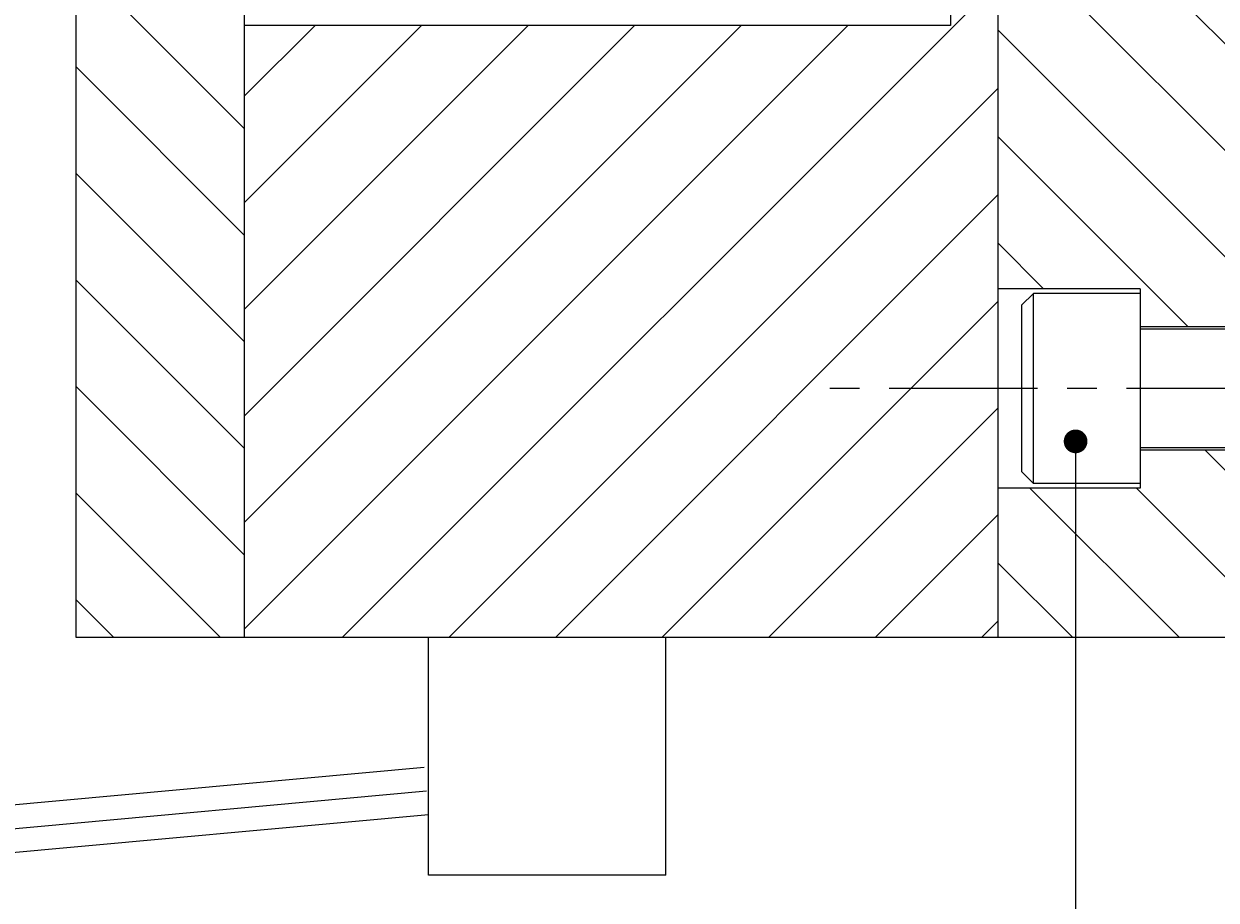
# Model space of a CAD drawing. Extents: x -559 to 281, y -253 to 341.
# Drawn here: x -464 to -414, y -4 to 33 of the extents above; entities that cross this region are included whole.
import ezdxf
from ezdxf.enums import TextEntityAlignment as Align

# ---------------------------------------------------------------- set-up
doc = ezdxf.new("R2010")
doc.units = 0
doc.header["$LTSCALE"] = 5
doc.linetypes.add('CENTER', pattern=[2, 1.25, -0.25, 0.25, -0.25])
doc.layers.get('0').update_dxf_attribs({"color": 3, "linetype": 'CONTINUOUS'})
doc.layers.get('DEFPOINTS').update_dxf_attribs({"linetype": 'CONTINUOUS'})
for name, color, linetype in [('ASSI', 3, 'CENTER'), ('L1', 7, 'CONTINUOUS'), ('QUOTE', 1, 'CONTINUOUS'), ('SEZIONI', 2, 'CONTINUOUS'), ('SOTTILI', 7, 'CONTINUOUS')]:
    doc.layers.add(name, color=color, linetype=linetype)
doc.styles.add('QUOTE', font='simplex', dxfattribs={"width": 0.8, "oblique": 10, "height": 3})
doc.styles.get("Standard").update_dxf_attribs({"font": 'romans.shx', "height": 2})
doc.dimstyles.get("Standard").update_dxf_attribs({"dimtxt": 0.18, "dimasz": 0.18, "dimexe": 0.18, "dimexo": 0.0625, "dimgap": 0.09, "dimtad": 0, "dimtih": 1, "dimtoh": 1, "dimdec": 4, "dimzin": 0, "dimtxsty": 'STANDARD', "dimcen": 0.09, "dimazin": 3, "dimtfac": 1, "dimtdec": 4, "dimtofl": 0, "dimtmove": 0, "dimatfit": 3, "dimtolj": 1, "dimtzin": 0})

# ---------------------------------------------------------------- blocks, each defined once
blk = doc.blocks.new('*X0')
at = {"color": 0}
for p, q in [((1418.957, 1212.449), (1446.587, 1240.079)), ((1414.837, 1235.27), (1417.807, 1238.239)), ((1414.837, 1230.779), (1422.297, 1238.239)), ((1414.837, 1226.289), (1426.787, 1238.239)), ((1414.837, 1221.799), (1431.277, 1238.239)), ((1414.837, 1217.309), (1435.768, 1238.239)), ((1414.837, 1212.819), (1440.258, 1238.239)), ((1423.448, 1212.449), (1446.587, 1235.589)), ((1427.938, 1212.449), (1446.587, 1231.099)), ((1432.428, 1212.449), (1446.587, 1226.608)), ((1436.918, 1212.449), (1446.587, 1222.118)), ((1441.408, 1212.449), (1446.587, 1217.628)), ((1445.898, 1212.449), (1446.587, 1213.138))]:
    blk.add_line(p, q, dxfattribs=at)
blk = doc.blocks.new('*X1')
at = {"color": 0}
for p, q in [((1414.837, 1233.885), (1407.737, 1240.985)), ((1414.837, 1229.395), (1407.737, 1236.495)), ((1414.837, 1224.905), (1407.737, 1232.005)), ((1414.837, 1220.415), (1407.737, 1227.515)), ((1414.837, 1215.925), (1407.737, 1223.025)), ((1413.823, 1212.449), (1407.737, 1218.535)), ((1409.333, 1212.449), (1407.737, 1214.044))]:
    blk.add_line(p, q, dxfattribs=at)
blk = doc.blocks.new('*X6')
at = {"color": 0}
for p, q in [((1453.942, 1248.662), (1445.155, 1257.449)), ((1456.587, 1250.507), (1449.645, 1257.449)), ((1456.587, 1254.997), (1454.135, 1257.449)), ((1445.665, 1252.449), (1444.587, 1253.527)), ((1449.202, 1248.912), (1446.587, 1251.527)), ((1455.692, 1246.912), (1455.444, 1247.16)), ((1456.587, 1246.017), (1455.692, 1246.912)), ((1462.155, 1240.449), (1457.155, 1245.449)), ((1465.087, 1242.007), (1461.645, 1245.449)), ((1460.587, 1233.036), (1448.712, 1244.912)), ((1460.587, 1237.527), (1453.202, 1244.912)), ((1460.587, 1228.546), (1446.587, 1242.546)), ((1459.094, 1225.549), (1446.587, 1238.056)), ((1454.604, 1225.549), (1446.587, 1233.566)), ((1448.514, 1227.149), (1446.587, 1229.076)), ((1460.587, 1215.076), (1455.314, 1220.349)), ((1460.587, 1219.566), (1459.804, 1220.349)), ((1454.234, 1212.449), (1447.934, 1218.749)), ((1458.724, 1212.449), (1452.424, 1218.749)), ((1449.744, 1212.449), (1446.587, 1215.606))]:
    blk.add_line(p, q, dxfattribs=at)
blk = doc.blocks.new('*D64')
at = {"color": 0, "linetype": 'BYBLOCK'}
blk.add_line((1154.307, 1338.411), (1154.307, 1331.032), dxfattribs=at)
at = {"layer": 'DEFPOINTS', "color": 0, "linetype": 'BYBLOCK'}
for p in [(1154.307, 1339.911), (1154.307, 1339.133), (1682.806, 1218.346)]:
    blk.add_point(p, dxfattribs=at)
at = {"color": 0, "linetype": 'BYBLOCK', "style": 'QUOTE', "oblique": 10, "width": 0.8}
blk.add_text('1057', height=3, rotation=90, dxfattribs=at).set_placement((1151.307, 1335.083), align=Align.CENTER)
blk = doc.blocks.new('*D91')
at = {"color": 0, "linetype": 'BYBLOCK'}
blk.add_line((1171.557, 1285.846), (1171.557, 1272.323), dxfattribs=at)
at = {"layer": 'DEFPOINTS', "color": 0, "linetype": 'BYBLOCK'}
for p in [(1171.557, 1287.346), (1171.557, 1283.623), (1682.806, 1218.346)]:
    blk.add_point(p, dxfattribs=at)
at = {"color": 0, "linetype": 'BYBLOCK', "style": 'QUOTE', "oblique": 10, "width": 0.8}
blk.add_text('1022.5', height=3, rotation=90, dxfattribs=at).set_placement((1168.557, 1277.973), align=Align.CENTER)
blk = doc.blocks.new('*D92')
at = {"color": 0, "linetype": 'BYBLOCK'}
blk.add_line((1179.807, 1286.596), (1179.807, 1275.678), dxfattribs=at)
at = {"layer": 'DEFPOINTS', "color": 0, "linetype": 'BYBLOCK'}
for p in [(1179.807, 1288.096), (1179.807, 1283.475), (1682.806, 1218.346)]:
    blk.add_point(p, dxfattribs=at)
at = {"color": 0, "linetype": 'BYBLOCK', "style": 'QUOTE', "oblique": 10, "width": 0.8}
blk.add_text('1006', height=3, rotation=90, dxfattribs=at).set_placement((1176.807, 1279.576), align=Align.CENTER)

msp = doc.modelspace()

# ---------------------------------------------------------------- linework, layer by layer
at = {"layer": 'ASSI'}
msp.add_line((-391.32841, 17.75), (-430.34733, 17.75), dxfattribs=at)
at = {"layer": 'L1'}
for p, q in [((-454.74941, 7.25), (-454.74941, 63.06335)), ((-461.84941, 7.25), (-461.84941, 58.73027)), ((-424.99941, 52.25), (-424.99941, 33.0404)), ((-422.99941, 39.7125), (-422.99941, 7.25)), ((-424.99941, 33.0404), (-454.74941, 33.0404)), ((-416.99941, 21.95), (-422.99941, 21.95)), ((-421.99941, 21.25), (-421.49941, 21.75)), ((-416.99941, 21.75), (-421.49941, 21.75)), ((-421.49941, 13.75), (-421.49941, 21.75)), ((-416.99941, 21.95), (-416.99941, 13.55)), ((-421.99941, 21.25), (-421.99941, 14.25)), ((-408.99941, 20.35), (-416.99941, 20.35)), ((-399.99941, 20.25), (-416.99941, 20.25)), ((-399.99941, 15.25), (-416.99941, 15.25)), ((-408.99941, 15.15), (-416.99941, 15.15)), ((-421.99941, 14.25), (-421.49941, 13.75)), ((-416.99941, 13.75), (-421.49941, 13.75)), ((-416.99941, 13.55), (-422.99941, 13.55)), ((-392.99941, 7.25), (-461.84941, 7.25)), ((-446.99622, -2.75), (-446.99622, 7.25)), ((-436.99622, -2.75), (-436.99622, 7.25)), ((-436.99622, -2.75), (-446.99622, -2.75))]:
    msp.add_line(p, q, dxfattribs=at)
at = {"layer": 'QUOTE'}
msp.add_line((-419.72634, 15.51897), (-419.72634, -105.96518), dxfattribs=at)
at = {"layer": 'QUOTE', "const_width": 0.5}
msp.add_lwpolyline([(-419.97634, 15.51897, 1), (-419.47634, 15.51897, 1)], format="xyb", close=True, dxfattribs=at)
at = {"layer": 'SOTTILI'}
for p, q in [((-447.17896, 1.7827), (-468.27909, -0.15335)), ((-447.08759, 0.78688), (-468.18772, -1.14916)), ((-446.99622, -0.20894), (-468.09635, -2.14498))]:
    msp.add_line(p, q, dxfattribs=at)

# ---------------------------------------------------------------- block references
at = {"layer": 'SEZIONI'}
for name in ['*X1', '*X0', '*X6']:
    msp.add_blockref(name, (-1869.58662, -1205.19903), dxfattribs=at)

# ---------------------------------------------------------------- dimensions: what is measured, and where the dimension line sits
at = {"layer": 'QUOTE'}
for feature_location, offset, picture, middle in [((-528.49941, 121.56499), (0, -0.77852), '*D64', (-531.49941, 116.73609)), ((-502.99941, 69.75), (0, -4.62165), '*D92', (-505.99941, 61.23004)), ((-511.24941, 69), (0, -3.72297), '*D91', (-514.24941, 59.62665))]:
    dim = msp.add_ordinate_dim(feature_location=feature_location, offset=offset, dtype=1, origin=(0, 0), dimstyle='Standard', dxfattribs=at)
    dim.commit()
    dim.dimension.update_dxf_attribs({"geometry": picture, "text_midpoint": middle, "insert": (-1682.80598, -1218.34642)})

doc.saveas('drawing.dxf')
